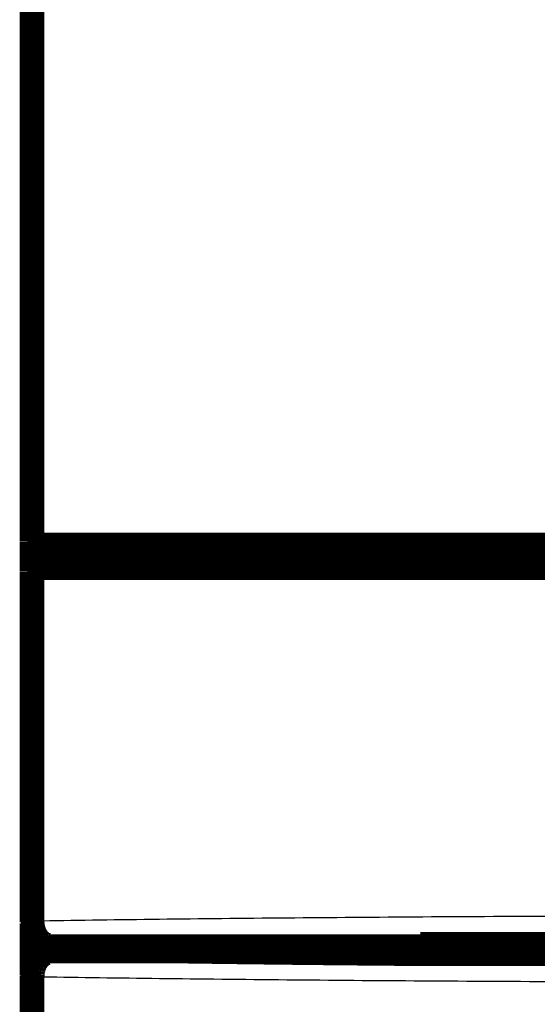
# Model space of a CAD drawing. Extents: x 5 to 414, y 3 to 295.
# Drawn here: x 78 to 93, y 90 to 120 of the extents above; entities that cross this region are included whole.
import ezdxf

# ---------------------------------------------------------------- set-up
doc = ezdxf.new("R2010")
doc.units = 0
doc.header["$MEASUREMENT"] = 0
doc.layers.add('204', color=7, linetype='CONTINUOUS')

msp = doc.modelspace()

# ---------------------------------------------------------------- linework, layer by layer
at = {"layer": '204', "color": 1, "linetype": 'CONTINUOUS', "const_width": 0.5}
for points in [[(77.94701, 229.82885), (77.946892, 104.10876)], [(77.986376, 104.10839), (77.986494, 229.789)], [(78.178832, 104.10832), (78.17895, 229.78893)], [(77.946892, 104.10876), (77.986376, 104.10839)], [(77.947371, 104.09912), (77.947366, 103.21836)], [(78.045942, 104.00876), (78.085427, 104.0084)], [(78.086361, 104.00839), (78.246741, 104.00833)], [(78.206931, 103.40876), (78.206931, 103.90876)], [(78.206931, 103.90876), (78.244395, 103.90841)], [(78.244395, 103.90841), (78.244395, 103.40841)], [(78.246741, 104.00833), (93.593135, 104.00697)], [(78.438283, 103.40834), (78.438283, 103.90834)], [(77.946891, 103.20876), (77.946881, 92.828668)], [(77.986375, 103.20839), (77.946891, 103.20876)], [(77.986366, 92.867784), (77.986375, 103.20839)], [(78.08636, 103.30839), (78.046906, 103.30876)], [(78.24674, 103.30833), (78.08636, 103.30839)], [(78.178822, 92.867713), (78.178831, 103.20832)], [(78.244395, 103.40841), (78.206931, 103.40876)], [(93.593135, 103.30697), (78.24674, 103.30833)], [(77.946881, 92.828668), (77.986366, 92.867784)], [(77.947316, 92.805864), (77.947308, 91.274682)], [(78.347311, 91.829467), (78.347313, 92.26294)], [(78.586274, 92.267874), (78.546789, 92.228759)], [(78.546789, 92.228759), (89.549175, 92.228749)], [(81.347313, 92.228756), (81.347311, 91.863751)], [(84.746891, 92.228753), (84.746894, 91.836143)], [(89.564478, 91.790529), (89.546881, 92.294448)], [(89.546881, 92.294448), (96.346881, 92.294442)], [(82.683553, 91.863744), (78.547122, 91.863764)], [(78.547122, 91.863764), (78.586591, 91.824295)], [(166.15077, 91.78999), (89.743077, 91.790388)], [(77.94721, 91.263859), (77.947062, 60.803676)], [(77.98668, 91.224389), (77.94721, 91.263859)], [(77.986532, 60.843175), (77.98668, 91.224389)], [(78.179133, 91.224391), (77.98668, 91.224389)], [(78.178985, 60.843177), (78.179133, 91.224391)]]:
    msp.add_lwpolyline(points, dxfattribs=at)
for points in [[(78.08543, 104.00839), (78.08068, 104.00854, -0.012746566), (78.075872, 104.00894, -0.012114469), (78.070998, 104.00958, -0.011935476), (78.06608, 104.01046, -0.01243138), (78.061141, 104.01162, -0.012665332), (78.0562, 104.01304, -0.01281653), (78.051277, 104.01475, -0.012915059), (78.046394, 104.01672, -0.013116532), (78.041576, 104.01898, -0.013223064), (78.036843, 104.02151, -0.013362685), (78.032222, 104.02432, -0.013432164), (78.027731, 104.02738, -0.013525757), (78.023398, 104.03071, -0.013577485), (78.019238, 104.03427, -0.013643712), (78.015278, 104.03806, -0.013632435), (78.011528, 104.04206, -0.013566685), (78.008014, 104.04626, -0.013638532), (78.004739, 104.05062, -0.01380081), (78.001725, 104.05515, -0.013448453), (77.998973, 104.05979, -0.012635284), (77.9965, 104.0645, -0.013589118), (77.994295, 104.06937, -0.015615537), (77.992368, 104.07441, -0.012286998), (77.990727, 104.07919, -0.005347341), (77.989388, 104.08354, -0.016074544), (77.988255, 104.08907, -0.026884981), (77.987247, 104.09746, -0.013771539), (77.986373, 104.10837, -0.007570622)], [(77.986373, 104.10837), (77.986857, 104.10837, 0.0006465), (77.987754, 104.10837, 0.000180276), (77.989082, 104.10837, 0.000082216), (77.990828, 104.10837, 0.000048406), (77.993014, 104.10836, 0.00003124), (77.995625, 104.10836, 0.000022099), (77.998681, 104.10836, 0.000016273), (78.002163, 104.10836, 0.000012647), (78.006091, 104.10836, 0.000010016), (78.010444, 104.10836, 0.000008209), (78.015238, 104.10835, 0.0000068), (78.020453, 104.10835, 0.000005772), (78.026102, 104.10835, 0.000004938), (78.032162, 104.10835, 0.000004307), (78.038647, 104.10835, 0.000003758), (78.045527, 104.10835, 0.000003318), (78.05281, 104.10834, 0.000002979), (78.060486, 104.10834, 0.000002731), (78.068569, 104.10834, 0.000002397), (78.076968, 104.10834, 0.000002055), (78.085667, 104.10834, 0.000002069), (78.094886, 104.10833, 0.000002231), (78.104712, 104.10833, 0.000001566), (78.114141, 104.10833, 0.000000554), (78.122836, 104.10833, 0.000001987), (78.134628, 104.10833, 0.000002997), (78.153562, 104.10832, 0.000001342), (78.178826, 104.10832, 0.000000687)], [(78.246751, 104.00834), (78.243514, 104.00845, -0.018839271), (78.240235, 104.0088, -0.017790251), (78.236909, 104.00939, -0.017334036), (78.23355, 104.01024, -0.017785823), (78.230174, 104.01136, -0.017731073), (78.226795, 104.01275, -0.017487288), (78.223426, 104.01442, -0.01707752), (78.220082, 104.01636, -0.016769209), (78.21678, 104.0186, -0.01626509), (78.213535, 104.0211, -0.015803302), (78.210364, 104.02389, -0.015218663), (78.207281, 104.02694, -0.014695272), (78.204306, 104.03026, -0.014113937), (78.201447, 104.03382, -0.013600032), (78.198725, 104.03762, -0.013017517), (78.196146, 104.04162, -0.012452374), (78.193728, 104.04583, -0.012033938), (78.191474, 104.05021, -0.011745264), (78.1894, 104.05476, -0.011049532), (78.187505, 104.05942, -0.010077922), (78.185802, 104.06416, -0.010537273), (78.184283, 104.06906, -0.011776002), (78.182956, 104.07413, -0.009034877), (78.181826, 104.07894, -0.003886023), (78.180903, 104.08332, -0.011538592), (78.180122, 104.08888, -0.018809761), (78.179428, 104.09733, -0.009494512), (78.178826, 104.10832, -0.005196839)], [(93.569223, 104.10693), (93.003966, 104.10696, -0.000000708), (92.44026, 104.10698, -0.000000711), (91.878132, 104.10701, -0.000000716), (91.317783, 104.10704, -0.000000726), (90.759613, 104.10707, -0.000000736), (90.203774, 104.10711, -0.000000745), (89.650594, 104.10714, -0.000000755), (89.100211, 104.10718, -0.000000765), (88.552997, 104.10722, -0.000000776), (88.009059, 104.10725, -0.000000788), (87.468778, 104.1073, -0.0000008), (86.932253, 104.10734, -0.000000813), (86.399883, 104.10738, -0.000000827), (85.871691, 104.10743, -0.000000842), (85.348074, 104.10747, -0.000000855), (84.829222, 104.10752, -0.000000866), (84.315611, 104.10757, -0.00000089), (83.806636, 104.10762, -0.000000925), (83.302515, 104.10767, -0.000000918), (82.80565, 104.10772, -0.000000876), (82.317311, 104.10778, -0.000000984), (81.827904, 104.10783, -0.000001199), (81.33458, 104.10789, -0.000000939), (80.874948, 104.10795, -0.000000338), (80.46243, 104.108, -0.000001353), (79.948234, 104.10807, -0.000002442), (79.176796, 104.10818, -0.000001258), (78.178826, 104.10832, -0.000000685)], [(78.086356, 104.00839), (78.086325, 104.00839, 0.000074217), (78.086295, 104.00839, 0.000074173), (78.086264, 104.00839, 0.000074151), (78.086233, 104.00839, 0.000074161), (78.086202, 104.00839, 0.000074159), (78.086171, 104.00839, 0.000074155), (78.086141, 104.00839, 0.000074146), (78.08611, 104.00839, 0.000074143), (78.086079, 104.00839, 0.00007414), (78.086048, 104.00839, 0.000074149), (78.086017, 104.00839, 0.000074128), (78.085986, 104.00839, 0.000074089), (78.085956, 104.00839, 0.000074135), (78.085925, 104.00839, 0.000074265), (78.085894, 104.00839, 0.000074074), (78.085863, 104.00839, 0.000073619), (78.085832, 104.00839, 0.000074252), (78.085801, 104.00839, 0.000075759), (78.08577, 104.00839, 0.000073595), (78.085739, 104.00839, 0.00006871), (78.085709, 104.00839, 0.000075842), (78.085678, 104.00839, 0.000090416), (78.085646, 104.00839, 0.000068602), (78.085616, 104.00839, 0.000023505), (78.085589, 104.00839, 0.000096799), (78.085554, 104.00839, 0.00016654), (78.0855, 104.00839, 0.000081378), (78.08543, 104.00839, 0.000043105)], [(78.244383, 103.90841), (78.244278, 103.91306, 0.012478322), (78.243945, 103.91777, 0.011858429), (78.243376, 103.92255, 0.011685661), (78.24257, 103.92738, 0.012169792), (78.241506, 103.93223, 0.012398737), (78.240187, 103.93709, 0.012549061), (78.238598, 103.94193, 0.012647841), (78.236746, 103.94675, 0.012848471), (78.234621, 103.95151, 0.012955857), (78.232233, 103.9562, 0.013098356), (78.229575, 103.96078, 0.013170731), (78.226665, 103.96525, 0.013269992), (78.223499, 103.96958, 0.013326341), (78.220099, 103.97374, 0.013401386), (78.216468, 103.97773, 0.013396234), (78.212631, 103.98151, 0.013341757), (78.208597, 103.98508, 0.013421609), (78.204386, 103.98842, 0.013598053), (78.200008, 103.99151, 0.013253857), (78.195516, 103.99436, 0.012455739), (78.190937, 103.99693, 0.013420569), (78.186193, 103.99926, 0.015462522), (78.181266, 104.00132, 0.012144553), (78.176589, 104.00309, 0.005228059), (78.172324, 104.00455, 0.015961858), (78.166879, 104.00585, 0.026752574), (78.158579, 104.00712, 0.013667316), (78.147758, 104.00835, 0.007492708)], [(78.438277, 103.90835), (78.42678, 103.90836, -0.000001918), (78.415524, 103.90836, -0.000001991), (78.404518, 103.90836, -0.000002094), (78.393769, 103.90836, -0.00000224), (78.383306, 103.90836, -0.000002397), (78.373133, 103.90836, -0.000002561), (78.363275, 103.90836, -0.000002751), (78.353734, 103.90836, -0.000002966), (78.344536, 103.90836, -0.000003216), (78.33568, 103.90837, -0.000003494), (78.327193, 103.90837, -0.000003823), (78.319072, 103.90837, -0.000004193), (78.311341, 103.90837, -0.000004645), (78.303996, 103.90837, -0.000005167), (78.29706, 103.90837, -0.00000579), (78.290527, 103.90838, -0.000006484), (78.28442, 103.90838, -0.000007467), (78.278726, 103.90838, -0.000008752), (78.273469, 103.90838, -0.000009988), (78.268638, 103.90838, -0.000010956), (78.264257, 103.90839, -0.000014373), (78.260293, 103.90839, -0.000021276), (78.256761, 103.90839, -0.000021382), (78.253704, 103.90839, -0.000009299), (78.25116, 103.90839, -0.000040943), (78.24887, 103.9084, -0.000137987), (78.246601, 103.9084, -0.000162974), (78.244383, 103.90841, -0.000156632)], [(78.438277, 103.90835), (78.438204, 103.91306, 0.008559684), (78.437973, 103.91783, 0.008151035), (78.437578, 103.92267, 0.008071231), (78.437019, 103.92756, 0.008471702), (78.43628, 103.93247, 0.008725172), (78.435364, 103.93738, 0.00894745), (78.434261, 103.94229, 0.009168376), (78.432976, 103.94716, 0.009490881), (78.4315, 103.95197, 0.009789477), (78.429843, 103.9567, 0.010143602), (78.428, 103.96133, 0.010495918), (78.425982, 103.96583, 0.01089865), (78.423788, 103.97018, 0.011325797), (78.421433, 103.97437, 0.011796861), (78.418918, 103.97836, 0.012261962), (78.416264, 103.98215, 0.012697875), (78.413475, 103.98572, 0.013324295), (78.410566, 103.98905, 0.01407471), (78.407545, 103.99212, 0.014345001), (78.404448, 103.99494, 0.014042599), (78.401294, 103.99748, 0.015757899), (78.39803, 103.99976, 0.01895144), (78.394645, 104.00176, 0.015567713), (78.391435, 104.00348, 0.00690264), (78.388508, 104.00489, 0.021330715), (78.384781, 104.00611, 0.037620948), (78.379113, 104.00726, 0.019904773), (78.371731, 104.00831, 0.011047203)], [(78.438277, 103.90835), (78.864628, 103.90829, 0.000001282), (79.297877, 103.90823, 0.000001239), (79.738335, 103.90817, 0.000001202), (80.185555, 103.9081, 0.000001175), (80.639619, 103.90804, 0.000001145), (81.1001, 103.90799, 0.000001118), (81.567104, 103.90793, 0.00000109), (82.040199, 103.90787, 0.000001066), (82.519452, 103.90782, 0.000001042), (83.004438, 103.90777, 0.000001021), (83.495203, 103.90771, 0.000000998), (83.99131, 103.90766, 0.000000978), (84.492774, 103.90761, 0.000000959), (84.999226, 103.90757, 0.000000943), (85.510675, 103.90752, 0.000000923), (86.026515, 103.90748, 0.000000902), (86.546643, 103.90743, 0.000000893), (87.071444, 103.90739, 0.000000896), (87.601129, 103.90735, 0.000000856), (88.13222, 103.90731, 0.000000789), (88.663568, 103.90728, 0.000000856), (89.207002, 103.90724, 0.000001001), (89.766614, 103.90721, 0.000000752), (90.293913, 103.90718, 0.000000264), (90.772187, 103.90715, 0.000001036), (91.391051, 103.90712, 0.00000174), (92.349657, 103.90707, 0.00000084), (93.608331, 103.90702, 0.000000444)], [(78.086356, 103.30841), (78.081592, 103.30829, 0.012807928), (78.076764, 103.30794, 0.012160393), (78.071868, 103.30734, 0.01197807), (78.066924, 103.3065, 0.012484542), (78.061955, 103.30538, 0.012723208), (78.056981, 103.30399, 0.012878474), (78.052021, 103.30232, 0.012979548), (78.047099, 103.30037, 0.013186295), (78.042239, 103.29813, 0.013295513), (78.037461, 103.29562, 0.013439518), (78.032794, 103.29283, 0.01351114), (78.028256, 103.28978, 0.013608446), (78.023876, 103.28646, 0.013661892), (78.019668, 103.2829, 0.013731072), (78.015661, 103.2791, 0.013720778), (78.011865, 103.27509, 0.013656546), (78.008306, 103.27088, 0.013729453), (78.004988, 103.2665, 0.013893835), (78.001935, 103.26195, 0.013539723), (77.999146, 103.25729, 0.012722281), (77.99664, 103.25255, 0.013681545), (77.994404, 103.24765, 0.015719737), (77.99245, 103.24257, 0.012371229), (77.990787, 103.23776, 0.005389919), (77.98943, 103.23338, 0.016179009), (77.98828, 103.22781, 0.02705574), (77.987259, 103.21936, 0.013862596), (77.986373, 103.20837, 0.007621516)], [(78.178826, 103.20832), (78.167407, 103.20832, -0.000001148), (78.15623, 103.20832, -0.000001191), (78.145301, 103.20833, -0.000001254), (78.134628, 103.20833, -0.000001341), (78.12424, 103.20833, -0.000001435), (78.114141, 103.20833, -0.000001533), (78.104356, 103.20833, -0.000001647), (78.094885, 103.20834, -0.000001776), (78.085756, 103.20834, -0.000001925), (78.076968, 103.20834, -0.000002092), (78.068546, 103.20834, -0.000002289), (78.060486, 103.20834, -0.000002511), (78.052815, 103.20834, -0.000002782), (78.045526, 103.20835, -0.000003094), (78.038645, 103.20835, -0.000003468), (78.032162, 103.20835, -0.000003884), (78.026102, 103.20835, -0.000004473), (78.020453, 103.20835, -0.000005242), (78.015237, 103.20835, -0.000005983), (78.010444, 103.20836, -0.000006563), (78.006096, 103.20836, -0.00000861), (78.002163, 103.20836, -0.000012746), (77.998659, 103.20836, -0.000012808), (77.995625, 103.20836, -0.000005567), (77.9931, 103.20836, -0.000024527), (77.990828, 103.20837, -0.00008266), (77.988575, 103.20837, -0.000097597), (77.986373, 103.20837, -0.000093765)], [(78.244383, 103.40839), (78.244273, 103.40363, -0.012805069), (78.243923, 103.3988, -0.012158019), (78.243326, 103.3939, -0.01197609), (78.242479, 103.38896, -0.012482864), (78.24136, 103.38399, -0.012721937), (78.239973, 103.37901, -0.012877634), (78.238303, 103.37405, -0.012979184), (78.236357, 103.36913, -0.013186406), (78.234124, 103.36427, -0.013296135), (78.231616, 103.35949, -0.013440638), (78.228826, 103.35483, -0.013512772), (78.225774, 103.35029, -0.013610563), (78.222457, 103.34591, -0.013664489), (78.218898, 103.3417, -0.013734108), (78.215101, 103.33769, -0.013724219), (78.211094, 103.3339, -0.013660318), (78.206889, 103.33034, -0.013733561), (78.202506, 103.32702, -0.013898253), (78.197958, 103.32397, -0.013544238), (78.1933, 103.32118, -0.012726656), (78.188561, 103.31867, -0.013686344), (78.183662, 103.31644, -0.015725299), (78.178589, 103.31448, -0.012375581), (78.17378, 103.31282, -0.005391797), (78.169399, 103.31146, -0.016184569), (78.163835, 103.31031, -0.027064446), (78.155389, 103.30929, -0.013866648), (78.144401, 103.30841, -0.007623613)], [(78.246751, 103.30836), (78.243514, 103.30824, 0.018838066), (78.240235, 103.30789, 0.017787199), (78.236908, 103.30729, 0.017329277), (78.23355, 103.30644, 0.017779262), (78.230174, 103.30532, 0.017722902), (78.226795, 103.30393, 0.017477863), (78.223426, 103.30226, 0.017067133), (78.220082, 103.30031, 0.016758105), (78.21678, 103.29807, 0.016253622), (78.213535, 103.29556, 0.015791713), (78.210364, 103.29277, 0.015207249), (78.207281, 103.28972, 0.014684182), (78.204305, 103.2864, 0.014103369), (78.201447, 103.28284, 0.013590047), (78.198724, 103.27904, 0.013008265), (78.196146, 103.27503, 0.012443884), (78.193728, 103.27082, 0.012026166), (78.191474, 103.26644, 0.011738139), (78.1894, 103.26189, 0.011043325), (78.187505, 103.25723, 0.010072701), (78.185802, 103.25249, 0.010532313), (78.184283, 103.24759, 0.011771092), (78.182956, 103.24251, 0.009031635), (78.181825, 103.2377, 0.003884761), (78.180903, 103.23332, 0.01153521), (78.180122, 103.22776, 0.018806023), (78.179428, 103.21931, 0.009493445), (78.178826, 103.20832, 0.005196472)], [(78.178826, 103.20832), (78.610428, 103.20826, 0.000001217), (79.049114, 103.20819, 0.000001176), (79.495202, 103.20813, 0.00000114), (79.948234, 103.20807, 0.000001114), (80.408296, 103.20801, 0.000001086), (80.874947, 103.20795, 0.000001059), (81.348298, 103.20789, 0.000001033), (81.827904, 103.20783, 0.00000101), (82.313833, 103.20778, 0.000000987), (82.80565, 103.20772, 0.000000966), (83.3034, 103.20767, 0.000000945), (83.806636, 103.20762, 0.000000925), (84.315369, 103.20757, 0.000000907), (84.829222, 103.20752, 0.000000892), (85.348203, 103.20747, 0.000000873), (85.871691, 103.20743, 0.000000852), (86.399578, 103.20738, 0.000000844), (86.932252, 103.20734, 0.000000846), (87.469924, 103.2073, 0.000000809), (88.009058, 103.20726, 0.000000745), (88.548486, 103.20722, 0.000000809), (89.100211, 103.20718, 0.000000945), (89.668388, 103.20714, 0.00000071), (90.203773, 103.20711, 0.000000249), (90.689395, 103.20708, 0.000000978), (91.317783, 103.20704, 0.000001642), (92.291154, 103.20699, 0.000000793), (93.569223, 103.20693, 0.000000419)], [(78.244383, 103.40839), (78.24487, 103.40839, 0.000623656), (78.245774, 103.40839, 0.000173674), (78.247112, 103.40839, 0.000079172), (78.24887, 103.40838, 0.00004661), (78.251073, 103.40838, 0.000030077), (78.253704, 103.40838, 0.000021275), (78.256783, 103.40838, 0.000015666), (78.260293, 103.40838, 0.000012174), (78.264251, 103.40838, 0.000009642), (78.268638, 103.40837, 0.000007903), (78.27347, 103.40837, 0.000006546), (78.278726, 103.40837, 0.000005557), (78.284419, 103.40837, 0.000004754), (78.290527, 103.40837, 0.000004146), (78.297062, 103.40837, 0.000003618), (78.303995, 103.40836, 0.000003194), (78.311335, 103.40836, 0.000002869), (78.319071, 103.40836, 0.00000263), (78.327216, 103.40836, 0.000002309), (78.33568, 103.40836, 0.000001979), (78.344445, 103.40835, 0.000001992), (78.353733, 103.40835, 0.000002149), (78.363633, 103.40835, 0.000001508), (78.373133, 103.40835, 0.000000534), (78.381892, 103.40835, 0.000001914), (78.393768, 103.40835, 0.000002887), (78.412837, 103.40834, 0.000001293), (78.438277, 103.40834, 0.000000662)], [(78.438277, 103.40834), (78.438202, 103.40357, -0.008666776), (78.437965, 103.39874, -0.008249516), (78.437561, 103.39385, -0.008167793), (78.436988, 103.3889, -0.008577885), (78.43623, 103.38393, -0.008837982), (78.435292, 103.37896, -0.009066255), (78.434161, 103.37399, -0.009293676), (78.432844, 103.36907, -0.009625242), (78.431332, 103.36421, -0.009933144), (78.429635, 103.35943, -0.010297716), (78.427747, 103.35476, -0.010661649), (78.425681, 103.35022, -0.011076745), (78.423436, 103.34584, -0.011518084), (78.421028, 103.34163, -0.012003085), (78.418458, 103.33762, -0.012484287), (78.415746, 103.33382, -0.012934053), (78.4129, 103.33026, -0.013578122), (78.409934, 103.32694, -0.014344041), (78.406856, 103.32389, -0.014626706), (78.403704, 103.32109, -0.01432311), (78.400496, 103.31859, -0.016061759), (78.397181, 103.31635, -0.019290913), (78.393747, 103.31439, -0.015858043), (78.390493, 103.31273, -0.007071426), (78.387528, 103.31137, -0.021663018), (78.383762, 103.31022, -0.038095803), (78.378047, 103.30919, -0.020139645), (78.37061, 103.3083, -0.011179253)], [(93.608331, 103.407), (93.05165, 103.40702, -0.000000723), (92.496498, 103.40705, -0.000000725), (91.9429, 103.40708, -0.000000731), (91.391051, 103.4071, -0.000000741), (90.84134, 103.40713, -0.000000751), (90.293913, 103.40716, -0.00000076), (89.749089, 103.4072, -0.00000077), (89.207001, 103.40723, -0.00000078), (88.66801, 103.40727, -0.000000792), (88.132219, 103.4073, -0.000000803), (87.6, 103.40734, -0.000000816), (87.071444, 103.40738, -0.000000828), (86.546942, 103.40743, -0.000000842), (86.026515, 103.40747, -0.000000858), (85.510547, 103.40751, -0.000000871), (84.999225, 103.40756, -0.000000882), (84.493012, 103.40761, -0.000000906), (83.99131, 103.40766, -0.000000942), (83.494328, 103.40771, -0.000000935), (83.004438, 103.40776, -0.000000891), (82.522886, 103.40781, -0.000001001), (82.040199, 103.40786, -0.000001219), (81.553553, 103.40792, -0.000000955), (81.1001, 103.40798, -0.000000343), (80.693089, 103.40802, -0.000001375), (80.185555, 103.40809, -0.00000248), (79.423838, 103.4082, -0.000001277), (78.438277, 103.40834, -0.000000695)], [(77.986373, 92.867799), (77.987046, 92.839216, 0.012800217), (77.989156, 92.810253, 0.012153191), (77.992753, 92.780878, 0.011970958), (77.997843, 92.75122, 0.012476903), (78.004565, 92.721406, 0.012715361), (78.012893, 92.691562, 0.012870545), (78.022924, 92.661809, 0.01297166), (78.034604, 92.632277, 0.013178401), (78.048011, 92.603118, 0.01328779), (78.063063, 92.574457, 0.013431979), (78.079803, 92.546457, 0.013503936), (78.098121, 92.51923, 0.013601591), (78.118024, 92.492948, 0.01365551), (78.139378, 92.467702, 0.01372518), (78.162158, 92.443659, 0.013715485), (78.186194, 92.420881, 0.013651873), (78.211424, 92.399527, 0.013725424), (78.237719, 92.37962, 0.013890454), (78.265002, 92.361297, 0.013537084), (78.292942, 92.344558, 0.012720351), (78.321373, 92.329516, 0.013680219), (78.350759, 92.316095, 0.015719194), (78.381193, 92.304367, 0.01237124), (78.410041, 92.294381, 0.005389674), (78.436317, 92.286232, 0.016180281), (78.469695, 92.279327, 0.027059874), (78.520355, 92.273186, 0.013865109), (78.58627, 92.267851, 0.007622925)], [(77.986373, 92.867799), (77.986856, 92.867795, 0.001656548), (77.987753, 92.867792, 0.000461297), (77.989081, 92.867788, 0.000210273), (77.990826, 92.867785, 0.000123772), (77.993011, 92.867781, 0.000079867), (77.995622, 92.867777, 0.000056491), (77.998677, 92.867774, 0.000041596), (78.002159, 92.86777, 0.000032324), (78.006087, 92.867766, 0.0000256), (78.010439, 92.867763, 0.000020981), (78.015234, 92.867759, 0.00001738), (78.020448, 92.867756, 0.000014752), (78.026097, 92.867752, 0.00001262), (78.032157, 92.867748, 0.000011007), (78.038642, 92.867745, 0.000009604), (78.045522, 92.867741, 0.000008478), (78.052805, 92.867738, 0.000007614), (78.060481, 92.867734, 0.000006979), (78.068564, 92.867731, 0.000006126), (78.076964, 92.867727, 0.000005252), (78.085662, 92.867724, 0.000005286), (78.094882, 92.867721, 0.000005702), (78.104708, 92.867717, 0.000004002), (78.114138, 92.867714, 0.000001415), (78.122833, 92.867711, 0.000005078), (78.134625, 92.867708, 0.000007659), (78.153561, 92.867703, 0.000003429), (78.178826, 92.867696, 0.000001756)], [(78.178826, 92.867696), (78.179519, 92.839296, 0.008626703), (78.181177, 92.810525, 0.008213595), (78.183835, 92.781352, 0.00812881), (78.187494, 92.751902, 0.008525567), (78.192246, 92.722302, 0.008774725), (78.198072, 92.692672, 0.008992021), (78.205035, 92.663132, 0.00920787), (78.213098, 92.633809, 0.009524808), (78.222312, 92.60485, 0.009817816), (78.232621, 92.576377, 0.010165304), (78.244053, 92.548551, 0.010511207), (78.256532, 92.521479, 0.010906173), (78.270065, 92.49533, 0.011325864), (78.28456, 92.47019, 0.011787669), (78.300001, 92.446227, 0.012244368), (78.316276, 92.423498, 0.012670305), (78.333341, 92.40216, 0.013286456), (78.351113, 92.382235, 0.014023408), (78.36954, 92.36386, 0.014286042), (78.388402, 92.347034, 0.013979126), (78.407587, 92.331873, 0.015674638), (78.427411, 92.318295, 0.018833286), (78.447938, 92.306369, 0.015476567), (78.467392, 92.296176, 0.006882227), (78.48511, 92.287822, 0.02118148), (78.507622, 92.280605, 0.037349944), (78.541797, 92.273926, 0.019790195), (78.58627, 92.267851, 0.010997822)], [(78.586579, 91.824284), (78.557997, 91.823611, 0.012801001), (78.529036, 91.821501, 0.012153983), (78.499663, 91.817905, 0.011971779), (78.470006, 91.812815, 0.012477791), (78.440194, 91.806093, 0.012716293), (78.410352, 91.797765, 0.012871504), (78.380601, 91.787735, 0.012972635), (78.351071, 91.776055, 0.013179388), (78.321914, 91.762648, 0.013288769), (78.293254, 91.747596, 0.013432942), (78.265256, 91.730856, 0.013504866), (78.238031, 91.712539, 0.013602478), (78.211752, 91.692635, 0.013656338), (78.186507, 91.671281, 0.013725943), (78.162466, 91.648502, 0.013716163), (78.13969, 91.624465, 0.013652462), (78.118338, 91.599235, 0.013725917), (78.098433, 91.572941, 0.013890851), (78.080112, 91.545658, 0.013537363), (78.063375, 91.517718, 0.012720517), (78.048334, 91.489286, 0.013680288), (78.034915, 91.4599, 0.015719137), (78.023189, 91.429466, 0.012371083), (78.013204, 91.400618, 0.005389578), (78.005056, 91.374342, 0.016179917), (77.998153, 91.340963, 0.027058913), (77.992015, 91.290303, 0.013864469), (77.986682, 91.224387, 0.007622538)], [(78.586579, 91.824284), (78.56729, 91.823264, 0.018660069), (78.547749, 91.820823, 0.017590235), (78.527934, 91.81691, 0.017101338), (78.507932, 91.811523, 0.017497997), (78.487827, 91.804526, 0.017404526), (78.467702, 91.795949, 0.017133964), (78.447638, 91.785697, 0.016708139), (78.427721, 91.773826, 0.016386937), (78.408052, 91.76026, 0.015882398), (78.388713, 91.745083, 0.015424252), (78.369812, 91.728251, 0.014852374), (78.351424, 91.709877, 0.014343287), (78.333663, 91.689953, 0.01378183), (78.316587, 91.668611, 0.013287646), (78.30031, 91.645876, 0.012728362), (78.284871, 91.621914, 0.012186023), (78.270377, 91.596788, 0.011788549), (78.256843, 91.570622, 0.011518543), (78.244361, 91.543491, 0.010847135), (78.232932, 91.51572, 0.00990213), (78.222633, 91.487473, 0.010367652), (78.213409, 91.458285, 0.011605247), (78.205307, 91.428062, 0.008908462), (78.198383, 91.399419, 0.00382226), (78.192707, 91.373331, 0.011403557), (78.187804, 91.340185, 0.018625928), (78.183265, 91.289867, 0.009406103), (78.179135, 91.224387, 0.005148049)], [(88.87132, 91.793872), (88.661621, 91.795663, -0.000042601), (88.451932, 91.79749, -0.000042385), (88.242251, 91.799353, -0.000042606), (88.032602, 91.801251, -0.000043338), (87.823021, 91.803185, -0.0000439), (87.613528, 91.805156, -0.000044422), (87.40415, 91.807164, -0.00004493), (87.19491, 91.809208, -0.00004554), (86.985839, 91.811289, -0.000046103), (86.776957, 91.813407, -0.000046738), (86.568297, 91.815563, -0.000047315), (86.359882, 91.817755, -0.000047952), (86.151751, 91.819986, -0.000048613), (85.943904, 91.822253, -0.000049407), (85.736374, 91.82456, -0.000049936), (85.529248, 91.826903, -0.000050342), (85.322593, 91.829284, -0.000051508), (85.116143, 91.831705, -0.000053415), (84.909846, 91.834169, -0.000052562), (84.704824, 91.836659, -0.000049655), (84.501507, 91.839172, -0.000055844), (84.29553, 91.841768, -0.000068109), (84.085439, 91.844471, -0.000052089), (83.888506, 91.847031, -0.000017029), (83.710736, 91.849365, -0.000075764), (83.484, 91.85245, -0.000134585), (83.136881, 91.857314, -0.000066782), (82.683556, 91.863752, -0.000035452)], [(89.743069, 91.790373), (89.713227, 91.790378, -0.000064709), (89.683354, 91.790391, -0.000064467), (89.653447, 91.790411, -0.000064436), (89.623517, 91.790439, -0.000064745), (89.593578, 91.790476, -0.000064973), (89.563639, 91.79052, -0.000065174), (89.53371, 91.790571, -0.000065392), (89.503801, 91.790631, -0.000065675), (89.473923, 91.790699, -0.000065967), (89.444085, 91.790774, -0.000066294), (89.414299, 91.790857, -0.000066619), (89.384573, 91.790948, -0.000066952), (89.354921, 91.791047, -0.000067394), (89.325347, 91.791153, -0.000067927), (89.295865, 91.791268, -0.000068216), (89.266489, 91.79139, -0.000068269), (89.237238, 91.791519, -0.000069361), (89.208079, 91.791657, -0.000071274), (89.179013, 91.791802, -0.000069876), (89.150195, 91.791954, -0.000065838), (89.121693, 91.792112, -0.00007316), (89.092916, 91.79228, -0.000087887), (89.063676, 91.792462, -0.000067745), (89.036317, 91.792636, -0.000023996), (89.011666, 91.792798, -0.000096161), (88.980472, 91.793021, -0.000168935), (88.93305, 91.793384, -0.000084758), (88.87132, 91.793872, -0.000045527)]]:
    msp.add_lwpolyline(points, format="xyb", dxfattribs=at)
at = {"layer": '204', "color": 1, "linetype": 'CONTINUOUS'}
msp.add_ellipse((80.555686, 91.835492), major_axis=(0.62, -0.000003), ratio=0.017445806, start_param=0, end_param=6.2831853, dxfattribs=at)
for points in [[(78.045962, 104.00875), (77.991942, 104.00928), (77.946892, 104.05463), (77.946905, 104.10878)], [(78.206922, 103.90877), (78.206931, 103.96025), (78.166161, 104.0038), (78.115674, 104.00836)], [(78.106939, 103.30877), (78.161361, 103.30876), (78.206931, 103.35432), (78.206922, 103.40875)], [(77.946905, 103.20878), (77.946891, 103.2632), (77.992461, 103.30876), (78.046888, 103.30877)]]:
    msp.add_open_spline(points, degree=3, dxfattribs=at)
for points, knots in [([(93.569172, 93.008588), (92.13965, 93.002591), (89.324911, 92.987546), (85.303817, 92.956127), (81.547469, 92.91636), (79.259537, 92.884701), (78.178826, 92.867696)], [2, 2, 2, 2, 6.6441786, 11.288358, 15.932537, 20.576717, 20.576717, 20.576717, 20.576717]), ([(78.546802, 92.228743), (78.450273, 92.228759), (78.294892, 92.267166), (78.115658, 92.397536), (77.985288, 92.576771), (77.946881, 92.732152), (77.946905, 92.828691)], [0, 0, 0, 0, 0.0014296031, 0.0023536046, 0.0032776007, 0.0047072091, 0.0047072091, 0.0047072091, 0.0047072091]), ([(93.712791, 92.408743), (92.307773, 92.402774), (89.541287, 92.387727), (85.589126, 92.356303), (81.897173, 92.316529), (79.648463, 92.284865), (78.58627, 92.267851)], [2, 2, 2, 2, 6.6441786, 11.288358, 15.932537, 20.576717, 20.576717, 20.576717, 20.576717]), ([(77.947214, 91.263855), (77.947211, 91.360375), (77.985619, 91.515756), (78.115989, 91.69499), (78.295225, 91.825359), (78.450606, 91.863765), (78.54711, 91.863752)], [0, 0, 0, 0, 0.0014296086, 0.0023536046, 0.003277606, 0.0047072091, 0.0047072091, 0.0047072091, 0.0047072091]), ([(78.586579, 91.824284), (79.648774, 91.807144), (81.897472, 91.775181), (85.58941, 91.735025), (89.541559, 91.703294), (92.308039, 91.688095), (93.713048, 91.682054)], [2, 2, 2, 2, 6.6441798, 11.288359, 15.932538, 20.576717, 20.576717, 20.576717, 20.576717]), ([(78.179135, 91.224387), (79.259842, 91.20724), (81.547762, 91.175277), (85.304094, 91.135121), (89.325176, 91.10339), (92.139909, 91.08819), (93.569429, 91.082157)], [2, 2, 2, 2, 6.6441798, 11.288359, 15.932538, 20.576717, 20.576717, 20.576717, 20.576717])]:
    msp.add_open_spline(points, degree=3, knots=knots, dxfattribs=at)

doc.saveas('drawing.dxf')
